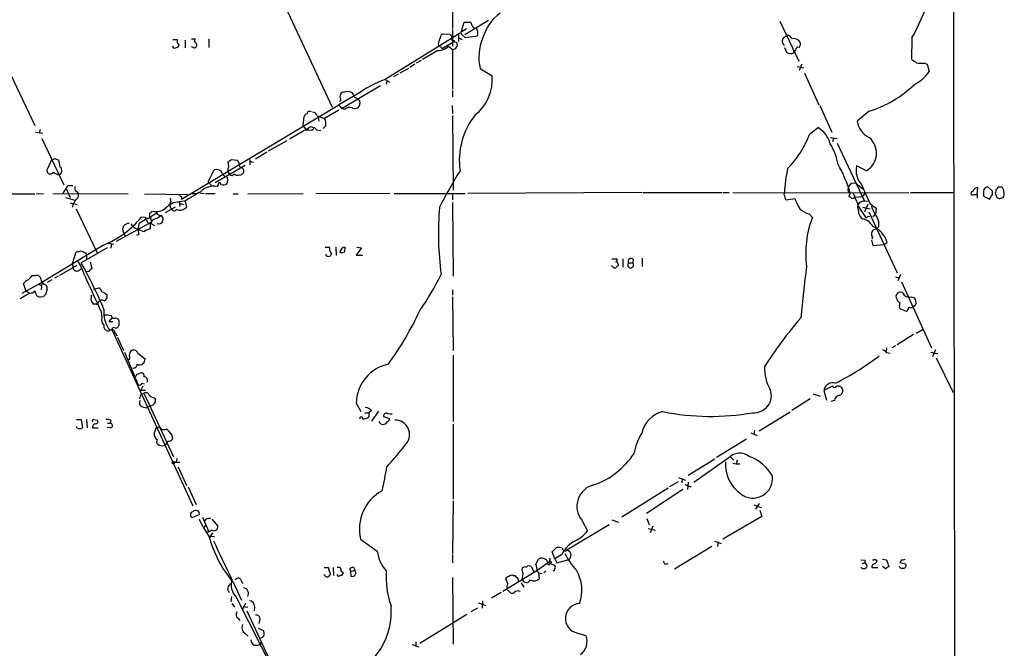
# Model space of a CAD drawing. Extents: x 0 to 1022, y 21 to 830.
# Drawn here: x 680 to 839, y 114 to 215 of the extents above; entities that cross this region are included whole.
import ezdxf

# ---------------------------------------------------------------- set-up
doc = ezdxf.new("R2010")
doc.units = 0
doc.header["$MEASUREMENT"] = 0
doc.layers.add('MAIN', color=5, linetype='CONTINUOUS')

msp = doc.modelspace()

# ---------------------------------------------------------------- linework, layer by layer
at = {"layer": 'MAIN'}
for p, q in [((730.6733, 201.2526), (713.5707, 237.8286)), ((749.8927, 226.9913), (749.9773, 213.9526)), ((749.9773, 213.7833), (749.9773, 211.0739)), ((751.332, 213.3599), (751.84, 214.9686)), ((752.1787, 213.8679), (751.332, 213.3599)), ((751.84, 214.9686), (752.856, 214.9686)), ((755.7347, 215.2226), (751.9247, 212.9366)), ((802.5553, 215.1379), (805.6033, 208.7033)), ((705.0193, 212.1746), (705.6967, 212.1746)), ((707.9827, 212.2593), (708.5753, 212.2593)), ((710.7767, 212.2593), (710.7767, 210.9046)), ((750.9087, 213.0213), (739.14, 205.7399)), ((748.1147, 212.8519), (748.3687, 213.1059)), ((748.3687, 213.1059), (749.554, 213.0213)), ((750.9087, 213.0213), (750.9087, 211.8359)), ((750.9933, 212.4286), (751.5013, 212.1746)), ((751.5013, 212.9366), (752.0093, 212.5133)), ((752.0093, 212.5133), (753.9567, 212.7673)), ((803.148, 212.4286), (803.7407, 212.8519)), ((823.8067, 212.4286), (823.722, 208.9573)), ((705.2733, 210.7353), (704.9347, 211.0739)), ((705.9507, 211.3279), (705.7813, 210.9046)), ((706.9667, 212.0899), (706.9667, 210.8199)), ((708.406, 210.8199), (707.9827, 210.9893)), ((747.6913, 211.2433), (748.284, 210.7353)), ((748.284, 210.7353), (750.1467, 211.8359)), ((749.3, 211.0739), (749.9773, 210.5659)), ((749.9773, 210.5659), (749.9773, 204.2159)), ((750.2313, 212.0053), (750.1467, 211.8359)), ((750.1467, 211.8359), (750.6547, 211.6666)), ((803.3173, 210.9046), (803.656, 210.1426)), ((747.6067, 210.3966), (745.1513, 208.9573)), ((805.0953, 210.4813), (804.926, 210.2273)), ((678.434, 207.6026), (682.8367, 198.3739)), ((742.8653, 207.5179), (741.5107, 206.7559)), ((743.8813, 208.1953), (743.1193, 207.6873)), ((744.8973, 208.7879), (744.1353, 208.3646)), ((754.38, 207.5179), (756.3273, 206.3326)), ((805.3493, 207.8566), (806.45, 207.6026)), ((806.1113, 208.1953), (805.688, 207.1793)), ((825.8387, 208.3646), (826.262, 208.1953)), ((826.262, 208.1953), (826.6007, 207.0099)), ((741.2567, 206.5866), (740.4947, 206.1633)), ((806.5347, 206.7559), (808.8207, 201.6759)), ((732.1127, 201.0833), (738.378, 204.8086)), ((739.14, 205.7399), (739.902, 205.3166)), ((739.394, 205.4859), (739.3093, 204.9779)), ((734.6527, 203.3693), (731.6893, 201.6759)), ((734.1447, 202.9459), (734.6527, 202.6919)), ((749.9773, 203.9619), (749.9773, 202.9459)), ((706.374, 186.5206), (731.6893, 201.6759)), ((731.6893, 201.6759), (732.1127, 201.0833)), ((732.6207, 200.9139), (732.1127, 201.0833)), ((734.9913, 202.3533), (735.076, 201.8453)), ((749.8927, 201.5913), (749.9773, 200.2366)), ((808.99, 201.5913), (810.9373, 197.2733)), ((725.932, 198.2893), (726.1013, 199.8133)), ((728.218, 199.8979), (729.4033, 199.4746)), ((728.3873, 199.6439), (728.472, 199.0513)), ((731.6893, 200.8293), (729.4033, 199.4746)), ((749.9773, 199.9826), (750.062, 187.9599)), ((816.9487, 200.6599), (815.0013, 199.0513)), ((725.932, 198.2893), (726.3553, 197.6966)), ((727.202, 198.2046), (727.6253, 198.0353)), ((729.5727, 198.2893), (729.1493, 197.8659)), ((807.3813, 197.0193), (808.736, 198.0353)), ((682.9213, 197.2733), (684.1067, 197.1039)), ((683.6833, 197.6966), (683.514, 197.1886)), ((725.7627, 197.3579), (723.7307, 196.1726)), ((727.5407, 197.6966), (727.2867, 197.5273)), ((810.6833, 196.4266), (811.784, 196.2573)), ((683.9373, 196.2573), (687.4933, 188.8066)), ((723.3073, 195.9186), (720.344, 194.2253)), ((811.1913, 196.2573), (811.022, 195.7493)), ((811.784, 195.4953), (816.1867, 186.1819)), ((720.09, 194.0559), (718.312, 192.9553)), ((685.038, 191.6853), (685.546, 192.8706)), ((686.054, 193.0399), (686.6467, 192.7859)), ((716.6187, 191.9393), (711.7927, 189.1453)), ((713.994, 191.7699), (713.9093, 192.5319)), ((714.4173, 192.8706), (715.3487, 192.7859)), ((717.3807, 192.8706), (717.3807, 192.0239)), ((717.7193, 192.5319), (717.9733, 192.4473)), ((816.5253, 191.0926), (814.9167, 191.8546)), ((710.692, 189.3146), (711.6233, 191.2619)), ((688.34, 188.7219), (688.9327, 188.7219)), ((710.692, 189.3146), (711.2, 188.7219)), ((712.3007, 188.8066), (712.1313, 188.5526)), ((813.562, 188.2139), (813.6467, 188.6373)), ((814.832, 189.0606), (815.848, 188.2139)), ((834.3053, 187.2826), (834.39, 188.3833)), ((836.7607, 187.7906), (836.0833, 188.4679)), ((673.0153, 187.3673), (682.8367, 187.3673)), ((683.006, 187.3673), (684.1913, 187.4519)), ((685.7153, 187.3673), (697.8227, 187.4519)), ((687.324, 187.3673), (687.832, 188.2139)), ((687.7473, 186.7746), (689.2713, 186.3513)), ((687.832, 188.2139), (688.5093, 186.7746)), ((689.5253, 187.7906), (689.7793, 187.3673)), ((700.4473, 187.3673), (707.39, 187.2826)), ((706.374, 186.9439), (706.374, 186.5206)), ((707.9827, 187.4519), (708.8293, 187.4519)), ((709.3373, 187.5366), (710.0147, 187.4519)), ((710.2687, 187.4519), (711.7927, 187.4519)), ((714.6713, 187.3673), (715.518, 187.3673)), ((717.042, 187.3673), (725.932, 187.4519)), ((739.902, 187.4519), (727.964, 187.3673)), ((740.5793, 187.4519), (752.0093, 187.4519)), ((749.9773, 187.4519), (749.9773, 186.4359)), ((780.3727, 187.6213), (752.4327, 187.4519)), ((780.542, 187.6213), (793.242, 187.6213)), ((793.4113, 187.6213), (794.4273, 187.6213)), ((795.02, 187.5366), (823.2987, 187.6213)), ((813.9007, 187.5366), (813.6467, 186.9439)), ((814.324, 187.5366), (814.6627, 186.8593)), ((814.6627, 186.8593), (815.848, 186.9439)), ((816.2713, 187.5366), (815.848, 186.9439)), ((823.5527, 187.6213), (830.4953, 187.6213)), ((833.7973, 187.2826), (834.3053, 187.2826)), ((834.3053, 187.2826), (834.3053, 186.6899)), ((835.3213, 187.7059), (835.3213, 187.0286)), ((835.3213, 187.0286), (836.2527, 186.5206)), ((836.7607, 187.2826), (836.7607, 187.7906)), ((837.184, 187.4519), (837.438, 186.7746)), ((837.946, 186.6053), (838.454, 186.7746)), ((688.5093, 185.9279), (689.61, 185.6739)), ((688.9327, 185.6739), (688.848, 185.2506)), ((705.358, 185.2506), (703.7493, 184.3193)), ((704.596, 186.6899), (704.6807, 186.0973)), ((706.882, 186.1819), (706.0353, 186.0973)), ((706.0353, 186.0973), (706.12, 185.3353)), ((706.374, 185.7586), (706.7127, 185.6739)), ((706.9667, 186.1819), (707.2207, 185.2506)), ((749.9773, 186.0126), (750.062, 174.1593)), ((803.4867, 186.5206), (803.656, 186.4359)), ((803.656, 186.4359), (805.0107, 186.6053)), ((815.086, 185.1659), (815.1707, 185.6739)), ((815.1707, 185.4199), (816.4407, 183.4726)), ((815.9327, 185.2506), (817.118, 184.9966)), ((816.0173, 186.1819), (816.7793, 186.2666)), ((816.6947, 185.6739), (816.1867, 184.4886)), ((817.0333, 185.8433), (818.0493, 185.0813)), ((689.4407, 184.9966), (692.8273, 177.8846)), ((700.532, 183.5573), (699.9393, 183.6419)), ((702.818, 183.9806), (703.072, 183.8959)), ((807.2967, 184.1499), (807.8047, 183.5573)), ((816.7793, 183.8113), (817.0333, 183.7266)), ((816.864, 184.4886), (821.436, 174.6673)), ((817.5413, 183.7266), (817.9647, 184.0653)), ((818.0493, 185.0813), (817.9647, 184.0653)), ((701.4633, 182.7953), (695.8753, 179.7473)), ((700.7013, 183.3033), (699.6007, 182.6259)), ((700.7013, 183.3033), (700.9553, 182.7106)), ((701.548, 182.5413), (702.056, 182.2873)), ((697.0607, 181.1866), (697.3147, 180.5939)), ((698.9233, 181.8639), (699.4313, 181.7793)), ((699.516, 180.8479), (699.1773, 180.6786)), ((693.8433, 179.1546), (683.9373, 173.1433)), ((695.5367, 179.2393), (694.6053, 179.4086)), ((695.1133, 179.4086), (695.0287, 178.6466)), ((817.2873, 179.9166), (817.5413, 179.0699)), ((817.4567, 180.4246), (817.372, 180.0859)), ((817.5413, 179.0699), (819.3193, 179.2393)), ((819.3193, 179.2393), (819.8273, 179.5779)), ((688.848, 176.1913), (689.4407, 178.0539)), ((694.436, 178.7313), (690.2873, 176.2759)), ((690.9647, 177.8846), (691.134, 177.6306)), ((691.134, 177.6306), (691.134, 176.8686)), ((729.488, 178.8159), (729.996, 178.8159)), ((730.504, 177.7999), (730.4193, 177.5459)), ((731.1813, 178.8159), (731.266, 177.4613)), ((732.6207, 178.0539), (732.7053, 178.8159)), ((735.33, 178.7313), (734.4833, 177.5459)), ((734.4833, 177.5459), (735.4993, 177.5459)), ((734.568, 178.8159), (735.33, 178.7313)), ((686.816, 174.3286), (689.61, 175.9373)), ((688.848, 176.1913), (688.9327, 175.5139)), ((691.7267, 176.4453), (691.9807, 175.4293)), ((775.5467, 176.9533), (776.3933, 176.9533)), ((775.5467, 175.7679), (775.5467, 175.8526)), ((775.716, 175.6833), (775.5467, 175.7679)), ((776.5627, 176.1066), (776.5627, 175.8526)), ((777.3247, 176.9533), (777.3247, 175.5986)), ((778.256, 176.2759), (778.9333, 176.2759)), ((779.018, 176.8686), (778.9333, 176.2759)), ((780.4573, 177.0379), (780.4573, 175.6833)), ((682.4133, 174.2439), (682.9213, 174.2439)), ((686.562, 174.1593), (685.9693, 173.8206)), ((689.7793, 175.0059), (690.2873, 175.3446)), ((691.4727, 174.9213), (690.9647, 174.8366)), ((821.944, 174.4133), (821.5207, 173.3973)), ((683.9373, 173.1433), (680.72, 171.3653)), ((681.3973, 171.7039), (680.974, 172.9739)), ((683.4293, 172.8893), (683.8527, 172.6353)), ((683.9373, 173.1433), (683.8527, 171.9579)), ((685.546, 173.5666), (684.784, 173.1433)), ((821.182, 174.0746), (821.69, 173.9053)), ((822.1133, 173.2279), (826.9393, 162.6446)), ((681.9053, 171.3653), (680.466, 170.5186)), ((681.6513, 171.6193), (681.3973, 171.7039)), ((684.784, 172.0426), (684.53, 171.1959)), ((691.9807, 171.0266), (691.8113, 170.9419)), ((692.2347, 172.0426), (693.0813, 172.2966)), ((749.9773, 171.9579), (749.9773, 171.1113)), ((821.3513, 170.6033), (821.2667, 171.0266)), ((684.1913, 170.8573), (683.6833, 170.7726)), ((692.7427, 169.6719), (692.3193, 169.6719)), ((749.9773, 170.8573), (750.062, 162.2213)), ((823.6373, 170.8573), (824.23, 170.6879)), ((824.3993, 169.5026), (823.976, 169.1639)), ((693.5047, 168.4019), (693.5893, 167.4706)), ((822.96, 168.4866), (821.8593, 168.9099)), ((695.198, 167.4706), (694.69, 166.8779)), ((694.69, 166.8779), (695.3673, 166.8779)), ((695.7907, 167.4706), (696.214, 167.3013)), ((694.8593, 165.4386), (695.198, 165.6079)), ((695.198, 165.6079), (708.2367, 137.2446)), ((695.706, 164.9306), (696.0447, 164.5919)), ((824.0607, 164.7613), (821.436, 163.1526)), ((824.484, 165.0153), (825.5, 165.6079)), ((696.1293, 164.3379), (697.0607, 162.2213)), ((697.23, 161.9673), (699.4313, 156.7179)), ((699.3467, 161.7979), (700.532, 160.8666)), ((750.062, 161.4593), (750.062, 150.7913)), ((819.7427, 162.6446), (819.658, 162.0519)), ((819.7427, 161.8826), (820.3353, 161.7979)), ((821.182, 162.9833), (820.5893, 162.6446)), ((826.8547, 161.9673), (827.4473, 161.7979)), ((827.6167, 162.3059), (827.1087, 161.2053)), ((827.4473, 161.7979), (827.9553, 161.7133)), ((827.7013, 161.0359), (830.4107, 155.4479)), ((699.262, 158.4113), (699.77, 158.5806)), ((700.024, 156.9719), (700.4473, 156.8873)), ((700.1933, 156.4639), (699.8547, 155.8713)), ((699.8547, 155.8713), (700.6167, 155.8713)), ((699.8547, 155.1093), (700.3627, 155.3633)), ((700.3627, 155.3633), (705.104, 145.1186)), ((807.8893, 155.2786), (809.0747, 154.8553)), ((811.022, 156.4639), (809.6673, 155.7866)), ((809.6673, 155.7866), (810.0907, 154.2626)), ((699.6853, 154.4319), (699.8547, 155.1093)), ((701.9713, 154.6013), (702.2253, 154.3473)), ((734.4833, 153.7546), (735.2453, 152.3999)), ((807.466, 154.4319), (804.5027, 152.5693)), ((811.3607, 154.1779), (810.768, 154.0086)), ((700.1087, 153.1619), (700.786, 152.9926)), ((701.4633, 153.3313), (700.786, 152.9926)), ((735.838, 152.2306), (736.5153, 152.2306)), ((736.9387, 152.5693), (736.5153, 152.2306)), ((736.5153, 152.2306), (736.5153, 151.5533)), ((738.0393, 152.4846), (736.9387, 150.8759)), ((804.2487, 152.3153), (799.2533, 149.2673)), ((689.5253, 151.1299), (690.2873, 151.1299)), ((690.2873, 151.1299), (690.4567, 149.7753)), ((691.134, 151.1299), (691.2187, 149.7753)), ((692.2347, 151.1299), (692.8273, 151.0453)), ((694.5207, 150.5373), (694.944, 150.5373)), ((695.0287, 151.0453), (694.944, 150.5373)), ((738.886, 151.6379), (739.8173, 151.2993)), ((750.062, 150.3679), (750.062, 138.3453)), ((689.5253, 149.9446), (689.5253, 150.0293)), ((689.61, 149.7753), (689.5253, 149.9446)), ((692.0653, 149.7753), (692.9967, 149.7753)), ((695.0287, 149.7753), (694.436, 149.8599)), ((701.9713, 148.8439), (702.31, 149.7753)), ((702.31, 149.7753), (702.9027, 149.9446)), ((797.8987, 149.0133), (798.9147, 148.5899)), ((798.4913, 149.3519), (798.4067, 148.7593)), ((704.85, 148.6746), (704.9347, 147.9973)), ((797.2213, 147.9973), (792.3953, 145.0339)), ((703.9187, 147.1506), (703.6647, 146.9813)), ((705.5273, 144.3566), (705.2733, 144.2719)), ((705.2733, 144.2719), (706.12, 144.2719)), ((792.1413, 144.7799), (787.8233, 142.1553)), ((788.7547, 141.0546), (794.5967, 145.2033)), ((794.5967, 145.2033), (795.1893, 144.6106)), ((795.02, 144.1026), (795.528, 144.0179)), ((795.6973, 144.6106), (795.528, 144.0179)), ((705.866, 143.5099), (707.2207, 140.5466)), ((795.528, 144.0179), (796.1207, 144.0179)), ((786.2147, 141.1393), (784.86, 140.2926)), ((786.2993, 141.8166), (787.4, 141.3933)), ((786.892, 141.6473), (786.8073, 140.9699)), ((787.8233, 141.0546), (787.7387, 139.8693)), ((707.4747, 140.2926), (708.7447, 137.4986)), ((784.606, 140.1233), (777.1553, 135.4666)), ((786.9767, 139.8693), (781.1347, 136.0593)), ((787.3153, 140.7159), (788.3313, 140.2926)), ((750.062, 138.0913), (749.9773, 129.6246)), ((798.4067, 137.4139), (799.592, 136.9906)), ((799.2533, 137.6679), (798.6607, 136.7366)), ((799.338, 136.5673), (799.6767, 135.5513)), ((709.2527, 135.8053), (708.152, 135.3819)), ((709.7607, 135.4666), (710.7767, 133.0959)), ((711.2847, 135.1279), (712.216, 134.0273)), ((770.7207, 134.9586), (771.652, 133.2653)), ((775.5467, 135.0433), (776.6473, 134.6199)), ((781.2193, 135.2126), (781.558, 134.1966)), ((799.6767, 135.5513), (793.4113, 131.9106)), ((710.0147, 133.7733), (710.2687, 134.1119)), ((710.2687, 133.0959), (710.7767, 133.0959)), ((711.2847, 133.3499), (710.7767, 133.0959)), ((775.1233, 134.1966), (768.35, 130.1326)), ((781.3887, 133.6039), (782.574, 133.3499)), ((782.1507, 134.0273), (781.7273, 132.9266)), ((711.3693, 132.9266), (710.8613, 131.9953)), ((710.946, 132.4186), (711.708, 132.3339)), ((735.1607, 131.9106), (737.87, 129.9633)), ((792.0567, 131.5719), (793.1573, 131.2333)), ((792.6493, 131.4873), (792.5647, 130.7253)), ((765.9793, 129.8786), (766.6567, 130.5559)), ((766.4027, 128.7779), (765.9793, 129.8786)), ((791.6333, 130.7253), (785.622, 127.0846)), ((749.9773, 129.4553), (749.9773, 128.1006)), ((763.3547, 127.8466), (763.778, 128.7779)), ((765.81, 128.2699), (765.81, 128.1006)), ((767.5033, 129.4553), (766.4027, 128.7779)), ((766.4027, 128.7779), (766.7413, 128.1006)), ((766.7413, 128.1006), (768.5193, 128.6086)), ((784.0133, 127.9313), (783.9287, 128.3546)), ((815.594, 128.6086), (816.2713, 128.5239)), ((817.88, 128.6933), (818.2187, 128.4393)), ((819.0653, 128.6933), (819.7427, 128.6086)), ((819.7427, 128.6086), (820.0813, 127.5079)), ((822.1133, 128.6086), (821.8593, 128.1853)), ((729.3187, 127.3386), (729.996, 127.3386)), ((730.758, 127.3386), (730.8427, 126.0686)), ((732.028, 126.8306), (732.3667, 126.5766)), ((733.552, 126.7459), (734.2293, 126.9153)), ((733.552, 126.7459), (733.6367, 125.9839)), ((763.524, 126.8306), (758.0207, 123.5286)), ((762.5927, 127.5079), (763.016, 126.7459)), ((765.3867, 128.1853), (763.524, 126.8306)), ((763.524, 126.8306), (763.778, 126.4919)), ((764.9633, 126.8306), (764.6247, 126.4919)), ((765.3867, 128.1853), (766.4027, 127.6773)), ((765.6407, 128.0159), (765.81, 128.1006)), ((815.848, 127.1693), (815.594, 127.4233)), ((815.848, 128.0159), (816.2713, 128.1853)), ((816.4407, 127.3386), (816.356, 127.1693)), ((817.372, 127.3386), (818.3033, 127.3386)), ((819.5733, 127.1693), (819.0653, 127.5079)), ((821.8593, 128.1853), (822.7907, 127.9313)), ((715.9413, 125.3913), (716.1953, 124.7986)), ((729.4033, 126.1533), (729.3187, 126.2379)), ((730.3347, 126.3226), (730.0807, 125.9839)), ((749.9773, 125.7299), (750.062, 115.0619)), ((758.8673, 124.7139), (758.5287, 125.5606)), ((759.714, 126.0686), (759.968, 126.0686)), ((760.476, 125.5606), (760.5607, 125.0526)), ((763.778, 126.4919), (764.3707, 126.4073)), ((763.778, 126.4919), (763.8627, 125.5606)), ((714.756, 124.8833), (716.026, 122.0893)), ((758.698, 123.8673), (759.2907, 123.2746)), ((760.984, 124.8833), (761.4073, 124.2059)), ((714.4173, 122.6819), (714.3327, 121.8353)), ((715.1793, 122.5973), (724.8313, 103.6319)), ((754.8033, 122.0046), (754.7187, 120.8193)), ((757.7667, 123.3593), (756.2427, 122.4279)), ((714.502, 121.5813), (714.9253, 120.9886)), ((716.7033, 121.5813), (716.1953, 120.6499)), ((716.28, 121.0733), (717.042, 120.9886)), ((716.8727, 120.3959), (721.36, 110.8286)), ((718.1427, 121.1579), (718.058, 120.3959)), ((752.9407, 120.3113), (754.0413, 120.9039)), ((754.126, 121.6659), (755.3113, 121.2426)), ((715.4333, 119.2106), (715.772, 118.8719)), ((718.9893, 119.0413), (718.82, 118.3639)), ((744.728, 115.2313), (752.2633, 119.8879)), ((718.7353, 117.6019), (719.582, 117.2633)), ((716.6187, 116.7553), (717.1267, 116.3319)), ((770.0433, 116.8399), (771.398, 116.4166)), ((718.058, 114.8926), (718.7353, 114.8926)), ((718.9893, 114.9773), (718.7353, 114.8926)), ((743.458, 114.9773), (744.5587, 114.6386)), ((744.0507, 115.4006), (744.0507, 114.8079))]:
    msp.add_line(p, q, dxfattribs=at)
msp.add_circle((705.0786, 144.2127), 0.2035, dxfattribs=at)
for centre, radius, start, end in [((188748.114, 516.8898), 187917.8783, 179.904769496, 180.133952579), ((789.2078, 231.6327), 39.5712, 330.96756, 338.430735), ((762.2295, 210.2308), 7.721, 126.866187, 164.116477), ((752.1531, 214.3166), 0.9587, 3.546139, 42.848561), ((753.6074, 214.5241), 0.519, 196.591391, 290.282109), ((752.5719, 213.2289), 1.4597, 341.565051, 33.629103), ((706.5291, 211.9629), 0.8589, 165.730776, 227.670671), ((708.886, 211.9771), 0.4197, 137.752022, 250.325973), ((748.8346, 211.4548), 1.1627, 146.890812, 190.480709), ((745.1874, 213.4043), 2.979, 333.817718, 349.31359), ((876.7348, 297.4499), 152.6537, 213.578079, 213.807241), ((750.1255, 212.3016), 0.3147, 137.717737, 289.650149), ((751.1909, 212.8802), 0.3155, 10.298349, 153.434949), ((762.2371, 209.2603), 8.048, 157.470933, 192.503634), ((803.7715, 211.9129), 0.8091, 140.405678, 235.850351), ((803.7759, 212.111), 0.7417, 11.532613, 92.720065), ((804.8412, 211.102), 1.2058, 32.579062, 106.303731), ((747.8498, 83.8276), 133.8593, 108.316987, 108.546184), ((708.3782, 211.2885), 0.4695, 273.39513, 38.678868), ((747.6703, 212.693), 2.2973, 268.413569, 315.186941), ((749.9743, 211.3266), 0.7606, 270.225958, 26.551576), ((805.5562, 210.4625), 0.4613, 73.399492, 177.664214), ((804.9262, 211.4972), 0.9651, 322.120851, 15.264491), ((804.2525, 210.7621), 0.86, 226.08359, 321.548286), ((951.1563, 420.3965), 246.8725, 238.922651, 239.151814), ((825.5, 212.8498), 4.498, 258.050526, 274.318496), ((749.168, 205.7101), 7.1863, 308.259863, 4.969361), ((820.6446, 211.4369), 7.4211, 298.145924, 323.377626), ((745.7401, 187.8143), 19.1021, 110.213409, 125.480773), ((811.6339, 217.9285), 18.068, 287.106926, 313.825389), ((732.5364, 203.0306), 0.683, 150.270726, 209.729274), ((731.7952, 202.5014), 0.2413, 285.257201, 52.137512), ((732.536, 203.0304), 0.6827, 82.873943, 150.239505), ((733.1287, 202.27), 1.525, 70.542042, 109.457958), ((733.3062, 202.9372), 0.8386, 0.594461, 66.788849), ((819.4719, 287.1725), 119.7133, 224.885409, 225.114592), ((733.425, 200.1945), 1.0791, 64.432329, 138.189202), ((734.2421, 201.9287), 0.8381, 245.208624, 354.288727), ((726.8211, 199.5167), 0.7785, 112.378134, 157.605454), ((727.0404, 200.1029), 0.5327, 62.463356, 165.465545), ((727.4912, 199.7497), 0.7417, 11.525044, 92.720065), ((727.7106, 198.6279), 1.8927, 349.69407, 26.574528), ((762.7897, 192.7349), 11.7424, 141.35909, 188.039775), ((599.7897, 409.6072), 246.8298, 300.848158, 301.077361), ((727.7463, 197.7692), 0.218, 3.181288, 199.448781), ((806.2098, 194.1263), 4.6542, 16.018277, 57.127344), ((818.3912, 199.5317), 3.4238, 188.065966, 245.082384), ((726.6963, 195.8987), 1.7323, 70.073409, 122.61122), ((728.5568, 198.5436), 0.9657, 232.1297, 285.24367), ((792.5655, 202.5221), 15.8047, 315.433223, 339.624283), ((814.7869, 193.9144), 3.3143, 301.635589, 49.287325), ((802.5155, 190.3739), 9.5959, 10.414914, 31.660192), ((685.4191, 191.1349), 0.6694, 124.698943, 198.426829), ((643.4775, 319.9477), 133.8594, 288.316974, 288.54617), ((681.9214, 191.1158), 5.0118, 6.524767, 19.465337), ((686.3698, 191.1098), 0.783, 297.497805, 47.308396), ((714.8277, 191.2348), 0.9907, 147.306127, 227.884256), ((629.496, 319.6897), 152.6261, 303.578069, 303.807272), ((842.5179, 277.1818), 152.6259, 213.57026, 213.799443), ((716.0678, 192.0448), 0.4462, 148.50774, 275.51641), ((715.7296, 191.0503), 0.6694, 325.308095, 55.296185), ((717.677, 192.8282), 0.2993, 171.856362, 278.124688), ((788.3539, 179.3559), 26.8247, 17.756316, 28.386006), ((818.0964, 191.0926), 3.2697, 166.523487, 222.317656), ((685.3157, 191.1658), 0.5845, 204.516982, 325.956478), ((687.2174, 192.7209), 2.3563, 233.019707, 258.094435), ((711.9453, 190.2125), 1.0977, 19.814985, 107.058213), ((713.6692, 190.937), 0.7758, 207.014213, 268.97341), ((712.7239, 189.5686), 1.104, 327.529206, 32.470794), ((714.4819, 190.7027), 0.3777, 212.478174, 341.780899), ((715.5117, 191.4533), 1.0977, 232.316836, 314.420529), ((834.3221, 140.2353), 97.478, 148.551543, 152.496692), ((826.3193, 186.5168), 23.0246, 167.675651, 177.461438), ((688.4245, 188.1294), 0.5985, 98.116564, 171.883436), ((689.9063, 188.3409), 0.6694, 161.562344, 235.303222), ((711.5864, 185.5381), 3.0634, 79.753872, 134.955033), ((712.4954, 188.9336), 0.2325, 349.516601, 213.11583), ((713.12, 189.7005), 0.9009, 243.924158, 306.455225), ((814.545, 187.9931), 1.1054, 74.951724, 144.354468), ((1578.3368, 526.0088), 833.8439, 203.8468503, 204.0760389), ((834.3548, 187.6424), 0.7417, 87.279935, 168.474956), ((835.9986, 187.7906), 0.6826, 82.87186, 187.12814), ((837.3112, 188.4255), 0.2991, 278.089477, 8.149065), ((837.946, 19.118), 169.3502, 89.885409, 90.114591), ((837.2683, 187.5704), 1.356, 2.15128, 41.445099), ((689.1868, 187.1132), 0.6447, 293.192756, 23.212594), ((790.8026, 314.1247), 152.6537, 236.192759, 236.421922), ((1089.1517, -448.0556), 740.5318, 120.849165, 121.078348), ((803.6563, 187.2826), 0.4236, 143.157154, 216.842846), ((930.4019, 229.1246), 133.8752, 198.327138, 198.556321), ((814.1545, 188.0022), 0.6292, 160.338213, 227.731211), ((813.6044, 186.3937), 0.5518, 32.463229, 85.603684), ((814.2393, 187.0286), 0.3787, 243.441716, 333.441716), ((811.7672, 184.8602), 3.4492, 9.338614, 35.421237), ((833.5857, 187.4943), 0.2993, 81.875312, 314.986465), ((645.9836, 313.917), 228.9807, 326.195355, 326.42451), ((1006.6244, 145.4642), 174.5652, 165.853161, 166.082336), ((880.0145, 313.6823), 133.8593, 251.453817, 251.683013), ((837.6922, 187.3672), 0.9651, 322.120851, 15.264491), ((900.8799, 59.0863), 246.8725, 148.922651, 149.151814), ((706.2518, 182.7355), 3.3688, 93.684761, 135.865938), ((705.3043, 185.5816), 0.8092, 140.41019, 235.848466), ((706.2047, 186.0867), 1.3158, 243.228535, 320.547906), ((706.3317, 186.055), 0.2994, 171.878017, 278.121983), ((799.8325, 181.0471), 52.1415, 175.37596, 187.30937), ((811.7095, 188.7935), 7.0471, 198.089912, 212.601082), ((816.1016, 185.082), 1.1031, 94.382771, 147.550319), ((823.5133, 187.3691), 6.524, 197.383992, 215.751664), ((688.2709, 193.1091), 15.026, 291.76813, 320.945723), ((700.9168, 184.381), 0.9092, 244.959882, 313.96615), ((701.3364, 184.6156), 0.2993, 261.856362, 351.875312), ((531.944, 183.9806), 169.3503, 359.885409, 0.114591), ((700.3204, 182.8376), 1.2629, 346.430326, 39.560428), ((708.2498, 174.2242), 11.628, 119.752888, 125.19434), ((702.1831, 187.2115), 2.695, 258.215581, 307.7756), ((700.9215, 186.5717), 3.4329, 287.806858, 308.788314), ((702.7757, 184.277), 0.2994, 171.878017, 278.121983), ((702.7756, 183.261), 0.6941, 244.9856, 64.974628), ((705.231, 185.0389), 0.4016, 198.434949, 341.565051), ((808.1075, 187.4042), 3.3538, 225.879471, 256.009749), ((813.6471, 184.404), 1.6282, 351.021336, 27.901296), ((817.0781, 184.9562), 1.9932, 203.861793, 231.891048), ((731.9225, 268.3044), 119.7487, 314.893901, 315.12305), ((697.8985, 181.6655), 0.965, 84.439477, 209.752982), ((867.922, 351.515), 239.462, 224.881179, 225.110379), ((694.2243, 183.2614), 5.4138, 344.111735, 353.258817), ((702.7139, 182.1373), 1.3824, 122.492173, 195.009378), ((822.7289, 177.7999), 15.9962, 158.904576, 187.60359), ((815.2393, 180.8125), 2.6464, 29.556363, 76.702081), ((816.0553, 178.4818), 3.928, 16.203259, 67.771166), ((816.6237, 183.9958), 2.6354, 290.376144, 314.555713), ((816.4263, 182.4989), 2.0816, 349.45339, 30.561562), ((702.2673, 181.5677), 2.8439, 175.732946, 194.661219), ((700.5748, 183.0926), 1.7414, 228.95367, 265.801158), ((701.8663, 179.4706), 2.3596, 101.925675, 126.967509), ((818.0993, 180.9288), 0.8168, 133.090021, 218.118616), ((647.514, 389.7886), 215.8459, 281.200547, 281.42973), ((775.3059, 347.4138), 189.3504, 243.320371, 243.54954), ((729.869, 177.6729), 0.2993, 171.856362, 278.124688), ((730.0806, 177.7154), 0.3787, 243.44848, 333.414653), ((729.99, 178.5317), 0.2843, 308.071195, 88.790557), ((857.323, 262.7211), 152.6259, 213.578058, 213.807262), ((732.7474, 177.9272), 0.8897, 92.71222, 177.28778), ((732.0705, 179.5357), 1.5807, 262.299482, 290.370222), ((682.5574, 171.7704), 8.626, 17.251675, 34.165368), ((622.301, 138.4399), 77.8055, 22.987488, 29.096983), ((776.0548, 176.7839), 0.3785, 296.551513, 26.585359), ((776.2663, 176.1489), 0.2994, 351.878017, 98.121983), ((861.0683, 91.0083), 119.7487, 134.885409, 135.114591), ((778.5946, 175.9372), 0.4789, 134.991541, 45), ((778.6793, 176.5178), 0.4875, 46.005377, 209.746339), ((512.7497, 343.2302), 239.4621, 314.885409, 315.114591), ((683.1383, 173.646), 0.6361, 8.125007, 109.947705), ((689.5623, 175.6038), 0.636, 188.12628, 289.947705), ((1423.6071, 505.752), 804.2727, 204.3354626, 204.7997045), ((818.7266, 48.1754), 179.6053, 134.885409, 135.114591), ((704.9862, 195.9082), 48.1882, 325.560246, 333.508701), ((776.0547, 175.8526), 0.3787, 206.558284, 296.558284), ((987.5151, 151.0398), 182.315, 172.231556, 174.829309), ((682.5394, 171.7475), 1.9886, 113.828505, 141.923362), ((684.925, 173.8393), 1.1616, 185.106903, 254.506516), ((684.1915, 172.2543), 0.6292, 340.338213, 47.731211), ((682.1614, 172.2824), 0.8366, 232.430155, 323.824588), ((683.8719, 171.7905), 1.0352, 180.10516, 259.503081), ((769.0231, 86.3392), 119.7487, 134.876984, 135.106133), ((692.8272, 170.5185), 0.9873, 149.026291, 239.039229), ((692.7792, 171.5408), 0.8139, 5.534773, 68.212969), ((693.1742, 169.9677), 1.703, 42.186781, 75.891948), ((693.6036, 170.9277), 0.8524, 298.681808, 12.438404), ((821.9527, 170.8854), 0.7004, 53.704383, 168.369194), ((823.3039, 171.8001), 0.9999, 200.501052, 289.474995), ((692.8274, 169.7566), 0.1197, 225, 45.033843), ((693.6151, 169.514), 0.7756, 59.159139, 155.037557), ((822.1622, 170.6822), 0.8147, 185.557346, 248.173778), ((823.3422, 169.4179), 1.5675, 161.089977, 198.910024), ((823.1298, 169.926), 1.3383, 341.555574, 34.703006), ((698.7452, 168.3286), 4.8427, 174.113054, 216.638715), ((694.2668, 163.9986), 3.9036, 77.475809, 93.732257), ((695.5366, 167.8092), 0.4233, 179.986464, 306.886139), ((695.6254, 191.7277), 54.2529, 324.236233, 334.832614), ((822.3244, 169.2278), 0.9764, 310.614024, 356.247599), ((823.6374, 169.7994), 0.7201, 241.943894, 298.049084), ((694.6476, 167.132), 1.1111, 162.258079, 229.639196), ((694.5895, 166.0774), 0.6934, 162.552812, 292.89698), ((695.1558, 166.6663), 1.2341, 329.033059, 30.966941), ((857.2546, 123.2958), 67.7082, 139.274979, 147.579003), ((695.5366, 165.5657), 0.3412, 60.234291, 172.895811), ((695.1135, 165.0153), 0.5986, 351.864482, 81.884788), ((695.8753, 166.2006), 0.3787, 243.441716, 333.441716), ((697.46, 161.1327), 0.6242, 315.772379, 31.546171), ((698.7751, 161.5228), 0.7857, 117.253168, 184.635856), ((698.7116, 161.6369), 0.6552, 14.225009, 116.885726), ((818.812, 161.206), 1.1507, 36.016391, 72.917772), ((698.6655, 160.0007), 0.5968, 253.900314, 1.843586), ((699.6629, 160.7944), 0.8721, 242.632819, 4.74891), ((740.9738, 153.6657), 6.491, 101.785644, 179.215272), ((790.1992, 198.8284), 46.9784, 297.004182, 307.131141), ((614.4724, 200.5819), 94.6976, 333.327176, 333.556278), ((699.9647, 158.1826), 0.4431, 333.932306, 116.067694), ((807.0396, 159.4323), 6.9415, 178.643735, 210.053657), ((699.643, 157.0425), 0.3875, 236.88812, 349.502061), ((700.3827, 157.4242), 0.5641, 329.898568, 92.031994), ((811.0925, 155.6031), 1.437, 72.274923, 172.663311), ((700.659, 154.8765), 0.5699, 15.062887, 121.327573), ((798.449, 154.9823), 2.7597, 265.600658, 20.657859), ((811.3607, 156.7179), 0.4234, 216.867191, 323.124688), ((811.9533, 155.7724), 0.7367, 36.432795, 110.169163), ((811.9025, 155.7527), 0.7894, 292.715347, 35.393394), ((700.251, 153.7738), 0.6282, 139.965551, 256.908314), ((702.3757, 156.2267), 1.675, 225.863544, 256.028469), ((701.3123, 154.2383), 0.9195, 279.452078, 6.808127), ((812.2285, 154.1568), 0.8681, 91.399434, 178.607164), ((735.8237, 151.6093), 1.4713, 40.728008, 86.141889), ((739.3479, 151.6988), 0.4658, 73.693057, 187.510938), ((740.0713, 154.0099), 1.9559, 252.363579, 274.968472), ((784.859, 147.9394), 4.5941, 103.849611, 167.565614), ((791.4443, 190.4528), 38.8211, 258.582365, 280.077608), ((692.2346, 150.9183), 0.2116, 89.972923, 216.875312), ((692.6582, 149.8598), 0.5988, 98.150398, 188.111161), ((692.6196, 150.7836), 0.3341, 262.037181, 51.562485), ((694.4361, 149.1813), 1.9559, 72.363579, 94.968472), ((694.8911, 150.1457), 0.3952, 290.379542, 82.306667), ((735.2877, 151.3416), 0.2468, 329.02828, 210.959776), ((735.6053, 152.5897), 1.3792, 265.592055, 311.284406), ((738.8014, 151.0453), 0.6982, 194.040224, 284.032263), ((738.8543, 151.024), 0.6664, 280.06028, 339.560694), ((739.3687, 151.2315), 0.4537, 284.030118, 8.594459), ((740.7337, 148.719), 2.3273, 320.392386, 91.716168), ((690.0334, 150.6214), 0.9461, 243.415991, 296.578593), ((703.2501, 148.9373), 1.2822, 184.177307, 233.048777), ((703.5565, 150.2126), 0.7066, 202.289278, 300.837208), ((701.8455, 146.6014), 3.6504, 34.606903, 55.393097), ((788.5405, 143.8919), 9.5959, 148.339808, 169.585086), ((703.0114, 147.586), 0.6243, 148.458631, 224.22122), ((704.85, 146.8967), 0.9653, 127.88019, 164.750087), ((704.342, 148.3359), 0.6826, 262.87186, 330.261365), ((690.2381, 188.0251), 66.3167, 317.836257, 322.042573), ((703.2923, 148.2226), 1.296, 235.808426, 286.699668), ((768.537, 152.5947), 12.6566, 289.049956, 326.59507), ((796.1322, 143.2752), 2.4505, 51.887553, 136.908271), ((832.6119, 102.2606), 133.8752, 161.443679, 161.672862), ((799.7034, 143.9806), 5.8807, 176.334144, 234.518612), ((795.3304, 138.6699), 6.9312, 29.38243, 70.494532), ((701.9192, 149.0237), 37.8783, 345.750093, 351.629924), ((798.2506, 141.6537), 3.1471, 231.465864, 7.612328), ((742.0742, 133.4978), 7.0933, 119.030518, 192.929897), ((773.5107, 137.1714), 3.561, 103.688546, 218.418577), ((708.2875, 135.8391), 0.4769, 96.11465, 253.491799), ((708.6972, 135.9644), 0.5777, 344.01783, 142.850439), ((722.5482, 140.8234), 14.4641, 203.189228, 215.526672), ((710.786, 134.5147), 0.7396, 70.678145, 158.204345), ((711.5982, 133.8978), 0.6312, 240.22247, 11.838637), ((766.9523, 136.9492), 5.9715, 293.841394, 321.908574), ((730.1692, 137.8412), 20.1364, 195.622244, 220.053816), ((806.7725, 173.5152), 104.027, 203.727175, 207.503087), ((772.21, 127.0105), 5.3038, 122.426783, 152.551293), ((743.2541, 130.54), 5.4149, 186.113738, 223.23846), ((766.9108, 128.1847), 2.3848, 73.502805, 96.116527), ((768.0537, 130.4925), 0.4662, 182.606469, 309.464089), ((768.2223, 129.347), 0.7959, 291.911028, 80.767272), ((764.2396, 127.3928), 1.46, 56.37959, 108.431226), ((763.4808, 127.3803), 1.9912, 23.846208, 38.087732), ((765.2174, 128.5874), 0.4363, 292.833017, 39.102776), ((765.6829, 127.8047), 0.4823, 74.718831, 127.891655), ((778.3472, 134.7358), 11.5306, 206.31283, 222.706048), ((816.8642, 128.3123), 0.6295, 160.359033, 227.717127), ((817.5836, 129.0745), 0.4829, 254.763614, 307.866658), ((945.0377, 43.5181), 152.6259, 146.192738, 146.421942), ((822.2828, 129.5389), 0.9456, 259.674018, 296.58673), ((732.787, 127.7046), 2.8149, 187.470898, 209.403546), ((731.647, 126.9858), 0.4114, 337.83652, 120.966145), ((733.8483, 126.9999), 0.3903, 347.480746, 220.604479), ((733.8483, 126.5035), 0.561, 247.842061, 47.224802), ((753.0425, 125.8574), 13.7676, 175.946524, 199.584175), ((762.1696, 126.9577), 1.0586, 163.75127, 216.86665), ((761.6191, 126.8302), 0.6297, 70.365149, 137.709785), ((762.2568, 127.0594), 0.5603, 53.168958, 139.501849), ((762.1696, 127.127), 1.3865, 347.655866, 31.266381), ((765.429, 128.0159), 0.2117, 126.859073, 0), ((766.1063, 127.127), 0.2994, 278.140927, 8.121983), ((766.0637, 127.4233), 0.4236, 323.157154, 36.842846), ((764.5202, 123.7142), 6.2378, 340.005358, 30.8757), ((784.1406, 129.1582), 1.2335, 264.076333, 292.167142), ((816.102, 0.1694), 127.0002, 89.885409, 90.114591), ((816.3348, 127.5926), 0.2752, 292.632677, 67.367323), ((817.8145, 127.4734), 0.4626, 81.859387, 196.942454), ((904.4772, 0.3387), 152.6259, 123.57026, 123.799443), ((822.2826, 127.8323), 0.6027, 212.566713, 286.324089), ((822.4519, 127.6773), 0.4234, 270.013532, 36.859073), ((717.3195, 124.6198), 2.9447, 163.098547, 223.380398), ((715.4952, 125.134), 0.515, 29.975338, 160.418022), ((729.7985, 126.2946), 0.4197, 199.674027, 312.247978), ((731.6619, 126.3001), 0.3174, 191.302851, 332.449972), ((732.0422, 126.4778), 0.3392, 253.050006, 16.933836), ((758.969, 125.4505), 0.4539, 81.421795, 165.960695), ((759.5023, 125.4761), 0.6292, 70.338213, 137.731211), ((887.2219, 252.8145), 179.6053, 224.885409, 225.114592), ((549.587, 168.2444), 215.8459, 348.571572, 348.800781), ((761.8454, 125.6699), 0.7188, 195.65852, 337.194959), ((763.0922, 126.2211), 1.0149, 234.853494, 319.395644), ((714.6035, 123.962), 0.7992, 109.806701, 228.952337), ((716.205, 123.1671), 0.9675, 329.899587, 80.498734), ((759.629, 124.1213), 0.965, 142.117206, 195.260326), ((759.5447, 123.7827), 0.5681, 243.43946, 333.425927), ((760.4337, 122.3851), 1.2053, 71.572567, 108.427433), ((717.2749, 121.1368), 0.8681, 1.392836, 88.607164), ((728.9484, 120.2522), 11.1669, 291.984058, 5.088285), ((770.4862, 119.1911), 2.3925, 92.496211, 259.332093), ((715.9739, 119.8228), 0.8167, 150.36824, 228.554055), ((718.3967, 119.126), 0.5986, 351.865837, 98.134163), ((717.2928, 117.7355), 1.1897, 157.299742, 235.483043), ((718.0985, 116.7127), 1.5824, 352.322568, 20.362373), ((718.651, 115.8241), 1.1043, 184.404277, 237.518859), ((718.8838, 116.8396), 0.8529, 277.105851, 336.630278), ((768.9794, 115.4468), 2.6058, 307.102976, 21.849589), ((718.9894, 115.1889), 0.2116, 269.972923, 36.875312)]:
    msp.add_arc(centre, radius, start, end, dxfattribs=at)

doc.saveas('drawing.dxf')
